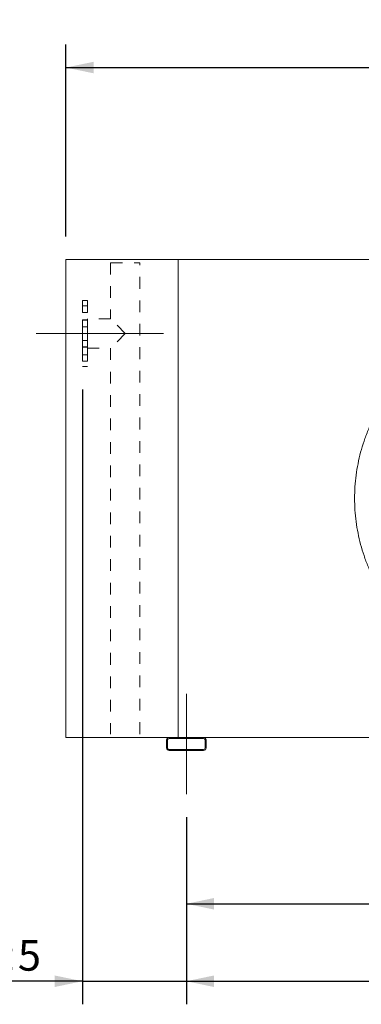
# Model space of a CAD drawing. Units: millimetres. Extents: x 205 to 14577, y 134 to 10173.
# Drawn here: x 2171 to 3206, y 2309 to 5296 of the extents above; entities that cross this region are included whole.
import ezdxf

# ---------------------------------------------------------------- set-up
doc = ezdxf.new("R2010")
doc.units = ezdxf.units.MM
doc.header["$LTSCALE"] = 70
for name, pattern in [('SLD-Center', [19.05, 15.24, -1.27, 1.27, -1.27]), ('SLD-Solid', [0]), ('SLD-Stitch', [1.016, 0.508, -0.508])]:
    doc.linetypes.add(name, pattern=pattern)
doc.layers.add('GEOMETRY', color=7, linetype='SLD-Solid')
doc.styles.add('SLDTEXTSTYLE0', font='TXT', dxfattribs={"width": 0.605})
doc.dimstyles.new('SLDDIMSTYLE0', dxfattribs={"dimtxt": 107.869384765625, "dimasz": 83.99999999999999, "dimexe": 0, "dimexo": 0.0625, "dimgap": 26.96734619140625, "dimtad": 1, "dimdec": 0, "dimrnd": 1e-09, "dimzin": 12, "dimdsep": 46, "dimtxsty": 'SLDTEXTSTYLE0', "dimsah": 1, "dimcen": 0.09, "dimadec": 0, "dimazin": 3, "dimtol": 1, "dimtp": 7, "dimtm": 7, "dimtfac": 1, "dimtdec": 0, "dimtofl": 0, "dimtmove": 0, "dimatfit": 3, "dimfxl": 1, "dimfrac": 2, "dimtolj": 1, "dimarcsym": 0})
doc.dimstyles.new('SLDDIMSTYLE1', dxfattribs={"dimtxt": 107.869384765625, "dimasz": 83.99999999999999, "dimexe": 0, "dimexo": 0.0625, "dimgap": 26.96734619140625, "dimtad": 1, "dimdec": 0, "dimrnd": 1e-09, "dimzin": 12, "dimdsep": 46, "dimtxsty": 'SLDTEXTSTYLE0', "dimsah": 1, "dimcen": 0.09, "dimadec": 0, "dimazin": 3, "dimtol": 1, "dimtp": 5, "dimtm": 5, "dimtfac": 1, "dimtdec": 0, "dimtofl": 0, "dimtmove": 0, "dimatfit": 3, "dimfxl": 1, "dimfrac": 2, "dimtolj": 1, "dimarcsym": 0})
doc.dimstyles.new('SLDDIMSTYLE2', dxfattribs={"dimtxt": 107.869384765625, "dimasz": 83.99999999999999, "dimexe": 0, "dimexo": 0.0625, "dimgap": 26.96734619140625, "dimtad": 1, "dimdec": 0, "dimrnd": 1e-09, "dimzin": 12, "dimdsep": 46, "dimtxsty": 'SLDTEXTSTYLE0', "dimsah": 1, "dimcen": 0.09, "dimadec": 0, "dimazin": 3, "dimtol": 1, "dimtp": 5, "dimtm": 5, "dimtfac": 1, "dimtdec": 0, "dimtmove": 0, "dimatfit": 0, "dimfxl": 1, "dimfrac": 2, "dimtolj": 1, "dimarcsym": 0})
doc.dimstyles.new('SLDDIMSTYLE4', dxfattribs={"dimtxt": 107.869384765625, "dimasz": 83.99999999999999, "dimexe": 0, "dimexo": 0.0625, "dimgap": 26.96734619140625, "dimtad": 1, "dimdec": 0, "dimrnd": 1e-09, "dimzin": 12, "dimdsep": 46, "dimtxsty": 'SLDTEXTSTYLE0', "dimsah": 1, "dimcen": 0.09, "dimadec": 0, "dimazin": 3, "dimtfac": 1, "dimtdec": 0, "dimtofl": 0, "dimtmove": 0, "dimatfit": 3, "dimfxl": 1, "dimfrac": 2, "dimtolj": 1, "dimtzin": 12, "dimarcsym": 0})

# ---------------------------------------------------------------- blocks, each defined once
blk = doc.blocks.new('_D')
at = {"layer": 'GEOMETRY'}
for p, q in [((2310.704434539498, 4638.730718376032), (2310.704434539492, 5221.003131735599)), ((11440.7044345395, 4638.730718376128), (11440.70443453949, 5221.003131735698)), ((2310.704434539493, 5151.003131735599), (11440.70443453949, 5151.003131735698))]:
    blk.add_line(p, q, dxfattribs=at)
for points in [[(2310.704434539493, 5151.003131735599), (2394.704434539493, 5133.5031317356), (2394.704434539493, 5168.5031317356)], [(11440.70443453949, 5151.003131735698), (11356.70443453949, 5168.503131735697), (11356.70443453949, 5133.503131735697)]]:
    blk.add_solid(points, dxfattribs=at)
at = {"layer": 'GEOMETRY', "attachment_point": 1, "style": 'SLDTEXTSTYLE0'}
for s, insert, char_height in [('9130', (6619.603102033921, 5294.250784317808), 111.125), ('±7', (6990.019780522176, 5275.623744323964), 92.60416666666667)]:
    blk.add_mtext(s, dxfattribs=dict(at, insert=insert, char_height=char_height))
blk = doc.blocks.new('_D_1')
at = {"layer": 'GEOMETRY', "color": 7}
for p, q in [((2675.704434539517, 2876.730718376036), (2675.704434539517, 2308.730718376029)), ((11075.70443453952, 2876.730718376124), (11075.70443453952, 2308.730718376029)), ((2675.704434539517, 2378.730718376029), (11075.70443453952, 2378.730718376029))]:
    blk.add_line(p, q, dxfattribs=at)
for points in [[(2675.704434539517, 2378.730718376029), (2759.704434539517, 2361.230718376029), (2759.704434539517, 2396.230718376029)], [(11075.70443453952, 2378.730718376029), (10991.70443453952, 2396.230718376029), (10991.70443453952, 2361.230718376029)]]:
    blk.add_solid(points, dxfattribs=at)
at = {"layer": 'GEOMETRY', "color": 7, "attachment_point": 1, "style": 'SLDTEXTSTYLE0'}
for s, insert, char_height in [('8400', (6619.603102033928, 2521.978370958188), 111.125), ('±5', (6990.019780522182, 2503.351330964341), 92.60416666666667)]:
    blk.add_mtext(s, dxfattribs=dict(at, insert=insert, char_height=char_height))
blk = doc.blocks.new('_D_3')
at = {"layer": 'GEOMETRY'}
for p, q in [((2360.704434539503, 4173.730718376033), (2360.704434539523, 2308.730718376031)), ((2675.704434539517, 2876.730718376036), (2675.704434539524, 2308.730718376035)), ((2360.704434539522, 2378.730718376031), (1750.591811696516, 2378.730718376024)), ((2360.704434539522, 2378.730718376031), (2675.704434539522, 2378.730718376035)), ((2675.704434539522, 2378.730718376035), (2871.704434539522, 2378.730718376038))]:
    blk.add_line(p, q, dxfattribs=at)
for points in [[(2360.704434539522, 2378.730718376031), (2276.704434539522, 2396.23071837603), (2276.704434539522, 2361.23071837603)], [(2675.704434539522, 2378.730718376035), (2759.704434539522, 2361.230718376036), (2759.704434539522, 2396.230718376036)]]:
    blk.add_solid(points, dxfattribs=at)
at = {"layer": 'GEOMETRY', "attachment_point": 1, "style": 'SLDTEXTSTYLE0'}
for s, insert, char_height in [('315', (1750.591811696514, 2521.978370958187), 111.125), ('±5', (2038.693665499315, 2503.351330964343), 92.60416666666667)]:
    blk.add_mtext(s, dxfattribs=dict(at, insert=insert, char_height=char_height))
blk = doc.blocks.new('_D_5')
at = {"layer": 'GEOMETRY'}
for p, q in [((2675.704434539517, 2876.730718376036), (2675.704434539521, 2543.730718376005)), ((6875.704434539517, 2868.730718376079), (6875.704434539521, 2543.730718376049)), ((2675.70443453952, 2613.730718376005), (6875.70443453952, 2613.730718376049))]:
    blk.add_line(p, q, dxfattribs=at)
for points in [[(2675.70443453952, 2613.730718376005), (2759.70443453952, 2596.230718376006), (2759.70443453952, 2631.230718376006)], [(6875.70443453952, 2613.730718376049), (6791.70443453952, 2631.230718376049), (6791.70443453952, 2596.230718376049)]]:
    blk.add_solid(points, dxfattribs=at)
at = {"layer": 'GEOMETRY', "insert": (4574.768115114825, 2756.978370958186), "char_height": 111.125, "attachment_point": 1, "style": 'SLDTEXTSTYLE0'}
blk.add_mtext('4200', dxfattribs=at)

msp = doc.modelspace()

# ---------------------------------------------------------------- linework, layer by layer
at = {"color": 7, "linetype": 'SLD-Solid', "lineweight": 15}
for p, q in [((2310.704434539514, 3118.730718376033), (2310.704434539499, 4568.730718376032)), ((2650.704434539499, 4568.730718376037), (2310.704434539499, 4568.730718376032)), ((4735.7044345395, 4568.730718376058), (2650.704434539499, 4568.730718376037)), ((2650.704434539515, 3118.730718376036), (2650.704434539499, 4568.730718376037)), ((2623.704434539515, 3118.730718376035), (2310.704434539514, 3118.730718376033)), ((2615.704434539515, 3110.730718376036), (2615.704434539515, 3086.730718376035)), ((2618.704434539515, 3110.730718376036), (2618.704434539515, 3086.730718376035)), ((2727.704434539515, 3118.730718376037), (2623.704434539515, 3118.730718376035)), ((2727.704434539515, 3115.730718376037), (2623.704434539515, 3115.730718376036)), ((6823.704434539515, 3118.73071837608), (2727.704434539515, 3118.730718376037)), ((2732.704434539515, 3086.730718376037), (2732.704434539515, 3110.730718376037)), ((2735.704434539515, 3086.730718376037), (2735.704434539515, 3110.730718376037)), ((2623.704434539515, 3081.730718376036), (2727.704434539515, 3081.730718376037)), ((2623.704434539515, 3078.730718376036), (2727.704434539515, 3078.730718376037))]:
    msp.add_line(p, q, dxfattribs=at)
at = {"color": 7, "linetype": 'SLD-Stitch', "lineweight": 15}
for p, q in [((2446.2044345395, 4558.730718376034), (2535.204434539499, 4558.730718376035)), ((2446.2044345395, 4558.730718376034), (2446.204434539501, 4388.230718376034)), ((2535.204434539514, 3128.730718376035), (2535.204434539499, 4558.730718376035)), ((2360.704434539501, 4443.730718376033), (2360.704434539503, 4243.730718376033)), ((2375.704434539501, 4443.730718376033), (2360.704434539501, 4443.730718376033)), ((2375.704434539501, 4427.641080976937), (2360.704434539501, 4427.641080976937)), ((2375.704434539501, 4427.641080976937), (2360.704434539501, 4427.641080976937)), ((2360.704434539501, 4407.641080976936), (2360.704434539501, 4427.595800202667)), ((2360.704434539501, 4407.641080976936), (2360.704434539501, 4427.595800202667)), ((2375.704434539501, 4443.730718376033), (2375.704434539502, 4243.730718376033)), ((2375.704434539501, 4407.641080976936), (2375.704434539501, 4427.595800202667)), ((2375.704434539501, 4407.641080976936), (2375.704434539501, 4427.595800202667)), ((2360.704434539501, 4407.641080976936), (2375.704434539501, 4407.641080976936)), ((2360.704434539501, 4407.641080976936), (2375.704434539501, 4407.641080976936)), ((2360.704434539502, 4302.230718376033), (2360.704434539501, 4385.230718376033)), ((2375.704434539501, 4385.230718376033), (2360.704434539501, 4385.230718376033)), ((2375.704434539501, 4384.345392965241), (2360.704434539501, 4384.345392965241)), ((2375.704434539501, 4384.345392965241), (2360.704434539501, 4384.34539296524)), ((2360.704434539501, 4364.345392965241), (2360.704434539501, 4384.300112190971)), ((2360.704434539501, 4364.345392965241), (2360.704434539501, 4384.300112190971)), ((2360.704434539501, 4364.345392965241), (2375.704434539502, 4364.345392965241)), ((2360.704434539501, 4364.345392965241), (2375.704434539502, 4364.345392965241)), ((2375.704434539502, 4299.230718376033), (2375.704434539501, 4388.230718376033)), ((2446.204434539501, 4388.230718376034), (2375.704434539501, 4388.230718376033)), ((2375.704434539502, 4302.230718376033), (2375.704434539501, 4385.230718376033)), ((2375.704434539502, 4364.345392965241), (2375.704434539501, 4384.300112190971)), ((2375.704434539502, 4364.345392965241), (2375.704434539501, 4384.300112190971)), ((2490.704434539502, 4343.730718376034), (2446.204434539501, 4388.230718376034)), ((2490.704434539502, 4343.730718376034), (2446.204434539502, 4299.230718376034)), ((2375.704434539502, 4323.116043786826), (2360.704434539502, 4323.116043786826)), ((2375.704434539502, 4323.116043786826), (2360.704434539502, 4323.116043786826)), ((2360.704434539502, 4303.116043786826), (2360.704434539502, 4323.070763012556)), ((2360.704434539502, 4303.116043786826), (2360.704434539502, 4323.070763012556)), ((2360.704434539502, 4303.116043786826), (2375.704434539502, 4303.116043786826)), ((2360.704434539502, 4303.116043786826), (2375.704434539502, 4303.116043786826)), ((2360.704434539502, 4302.230718376033), (2375.704434539502, 4302.230718376033)), ((2375.704434539502, 4303.116043786826), (2375.704434539502, 4323.070763012556)), ((2375.704434539502, 4303.116043786826), (2375.704434539502, 4323.070763012557)), ((2375.704434539502, 4279.82035577513), (2360.704434539502, 4279.82035577513)), ((2375.704434539502, 4279.82035577513), (2360.704434539502, 4279.820355775129)), ((2360.704434539502, 4259.82035577513), (2360.704434539502, 4279.775075000861)), ((2360.704434539502, 4259.82035577513), (2360.704434539502, 4279.775075000861)), ((2375.704434539502, 4299.230718376033), (2446.204434539502, 4299.230718376034)), ((2375.704434539502, 4259.82035577513), (2375.704434539502, 4279.775075000861)), ((2375.704434539502, 4259.82035577513), (2375.704434539502, 4279.775075000861)), ((2446.204434539502, 4299.230718376034), (2446.204434539514, 3128.730718376034)), ((2360.704434539502, 4259.82035577513), (2375.704434539502, 4259.82035577513)), ((2360.704434539502, 4259.82035577513), (2375.704434539502, 4259.82035577513)), ((2360.704434539503, 4243.730718376033), (2375.704434539502, 4243.730718376033))]:
    msp.add_line(p, q, dxfattribs=at)
at = {"color": 7, "linetype": 'SLD-Solid', "lineweight": 15}
for centre, radius, start, end in [((2623.704434539515, 3110.730718376036), 8, 90, 180), ((2623.704434539515, 3110.730718376036), 5, 90, 180), ((2727.704434539515, 3110.730718376037), 8, 0, 90), ((2727.704434539515, 3110.730718376037), 5, 0, 90), ((2623.704434539515, 3086.730718376035), 7.999999999999545, 180, 270.0000000000008), ((2623.704434539515, 3086.730718376035), 4.999999999999545, 180, 270.0000000000008), ((2727.704434539515, 3086.730718376037), 5.000000000000455, 270.0000000000008, 0), ((2727.704434539515, 3086.730718376037), 8.000000000000455, 270.0000000000008, 0)]:
    msp.add_arc(centre, radius, start, end, dxfattribs=at)
msp.add_open_spline([(3185.704434539507, 3843.730718376041), (3185.704465531035, 3855.520321046236), (3186.46953346434, 3879.074117978944), (3189.935643705091, 3914.26624018975), (3195.70481264614, 3949.154122930423), (3203.725712525782, 3983.594113496647), (3213.990901648961, 4017.433818417277), (3226.45560981982, 4050.526030590111), (3241.041379516269, 4082.739675569518), (3257.71112807585, 4113.926519657382), (3276.392299852784, 4143.951130692094), (3296.982378694364, 4172.700256924704), (3319.416074103302, 4200.035747959047), (3343.595803445889, 4225.838928688265), (3369.398925978163, 4250.018723412951), (3396.734453970602, 4272.452373789773), (3425.483527445843, 4293.042522458635), (3455.508094166705, 4311.723769730811), (3486.69496572903, 4328.393466849024), (3518.908572552288, 4342.979315578977), (3552.0007561877, 4355.444105528902), (3585.840477336072, 4365.709242276707), (3620.280666654999, 4373.730265082706), (3655.168753138634, 4379.499582824364), (3690.360882367477, 4382.965675752037), (3725.704137020882, 4384.113629231155), (3761.047396754618, 4382.965763124502), (3796.239520273528, 4379.499612223544), (3831.127618821991, 4373.730381168345), (3865.567830171401, 4365.709443066698), (3899.407534409782, 4355.44425057375), (3932.49974678867, 4342.979543287919), (3964.713391742581, 4328.393773333921), (3995.900235844518, 4311.724024841064), (4025.924846887019, 4293.042853037383), (4054.673973132506, 4272.452774192383), (4082.009464170195, 4250.019078785806), (4107.81264489252, 4225.839349428866), (4131.9924396095, 4200.03622688329), (4154.426089990562, 4172.700698894842), (4175.016238647495, 4143.951625432098), (4193.697485905876, 4113.92705872312), (4210.367183026689, 4082.740187162239), (4224.95303175202, 4050.526580340152), (4237.41782169701, 4017.434396706264), (4247.682958446625, 3983.594675558524), (4255.703981247207, 3949.154486256571), (4261.473298981389, 3914.266399789816), (4264.939391908284, 3879.07427056124), (4266.087345394336, 3843.731015887427), (4264.939479296959, 3808.387756132586), (4261.473328398341, 3773.1956326126), (4255.704097326038, 3738.307534064792), (4247.683159207906, 3703.86732271753), (4237.417966717519, 3670.027618479229), (4224.953259455673, 3636.935406135887), (4210.367489521273, 3604.721761218661), (4193.69774102445, 3573.534917119116), (4175.016569237242, 3543.510306082749), (4154.42649040702, 3514.761179843231), (4131.992794994795, 3487.425688810374), (4107.813065643005, 3461.622508073839), (4082.009943102042, 3437.442713341035), (4054.674415109404, 3415.009062964544), (4025.92534163561, 3394.418914295068), (3995.900774916016, 3375.737667022313), (3964.713903353476, 3359.067969904425), (3932.500296532551, 3344.482121175498), (3899.408112899363, 3332.017331226837), (3865.568391750845, 3321.752194479883), (3831.128202434831, 3313.731171671507), (3796.240115953779, 3307.961853927678), (3761.047986724766, 3304.49576100116), (3725.704732064812, 3303.347807521025), (3690.361472324376, 3304.495673625934), (3655.169348805366, 3307.961824526992), (3620.281250255957, 3313.731055583976), (3585.841038905705, 3321.751993687262), (3552.001334667358, 3332.017186180055), (3518.909122292789, 3344.481893463104), (3486.695477343307, 3359.067663414805), (3455.508633241833, 3375.737411908393), (3425.484022208669, 3394.418583703386), (3396.734895973088, 3415.008662540915), (3369.399404937528, 3437.442357949659), (3343.596224209616, 3461.622087300014), (3319.416429486885, 3487.425209839739), (3296.982779106767, 3514.760737830055), (3276.392630446322, 3543.509811304423), (3257.711383160971, 3573.534378019891), (3241.041686105814, 3604.721249594447), (3226.455837143704, 3636.934856353929), (3213.991048109025, 3670.027040158008), (3203.725907995556, 3703.866760624016), (3195.704846946326, 3738.307170700238), (3189.935467068212, 3773.195472967983), (3186.469333486124, 3808.387603506691), (3185.704403548362, 3831.94126116991), (3185.704434539507, 3843.730718376041)], degree=3, knots=[0, 0, 0, 0, 0.01042419721948262, 0.02082593142871275, 0.03124999745573303, 0.04167399920620663, 0.05207573341543662, 0.06249999745540961, 0.07292399918930399, 0.08332573339853382, 0.09374999745550884, 0.1041739991887955, 0.1145757333980255, 0.1249999974553963, 0.1354239991837409, 0.1458257333929706, 0.1562499974554368, 0.166673999192162, 0.1770757334013924, 0.1874999974554976, 0.1979239991985898, 0.2083257334078199, 0.2187499974555127, 0.2291739991979941, 0.2395757334072241, 0.2499999974554826, 0.2604239991912504, 0.2708257334004807, 0.2812499974554192, 0.2916739991921984, 0.3020757334014283, 0.3124999974554885, 0.3229239992000454, 0.3333257334092754, 0.3437499974555132, 0.3541739992123784, 0.3645757334216081, 0.3749999974556396, 0.3854239992114664, 0.3958257334206964, 0.4062499974554946, 0.4166739992046026, 0.4270757334138325, 0.4374999974555448, 0.4479239992083027, 0.4583257334175327, 0.4687499974555352, 0.4791739991919159, 0.4895757334011459, 0.4999999974553272, 0.5104239992035262, 0.5208257334127564, 0.5312499974556776, 0.5416739992061512, 0.5520757334153813, 0.5624999974553543, 0.5729239991771098, 0.5833257333863398, 0.5937499974552976, 0.6041739991773054, 0.6145757333865354, 0.6249999974553497, 0.6354239991827344, 0.6458257333919641, 0.6562499974553605, 0.6666739991904516, 0.6770757333996815, 0.6874999974554422, 0.6979239991946288, 0.7083257334038586, 0.7187499974554074, 0.729173999192042, 0.7395757334012721, 0.749999997455402, 0.7604239991911569, 0.7708257334003872, 0.7812499974553891, 0.7916739991931762, 0.8020757334024063, 0.8124999974554211, 0.8229239991965869, 0.8333257334058171, 0.843749997455426, 0.8541739991978713, 0.8645757334071015, 0.8749999974554308, 0.8854239991966779, 0.8958257334059079, 0.9062499974554036, 0.9166739992017816, 0.9270757334110118, 0.9374999974554895, 0.9479239991926237, 0.9583257334018538, 0.9687499974552791, 0.979174197188521, 0.989575931397751, 1, 1, 1, 1], dxfattribs=at)
at = {"layer": 'GEOMETRY', "color": 7, "linetype": 'SLD-Center', "lineweight": 0}
for p, q in [((2606.704434539502, 4343.730718376036), (2220.704434539502, 4343.730718376031)), ((2675.704434539514, 3250.730718376036), (2675.704434539517, 2946.730718376036))]:
    msp.add_line(p, q, dxfattribs=at)

# ---------------------------------------------------------------- dimensions: what is measured, and where the dimension line sits
at = {"layer": 'GEOMETRY'}
for base, p1, p2, angle, dimstyle, picture, middle in [((11440.70443453949, 5151.003131735697), (2310.704434539499, 4568.730718376032), (11440.7044345395, 4568.730718376128), 6.164186695858284e-13, 'SLDDIMSTYLE0', '_D', (6872.978400377521, 5151.003131735648)), ((2675.704434539523, 2378.730718376035), (2360.704434539502, 4243.730718376033), (2675.704434539517, 2946.730718376036), 6.6171692572823e-13, 'SLDDIMSTYLE2', '_D_3', (1962.809697697386, 2378.730718376027)), ((6875.70443453952, 2613.730718376049), (2675.704434539517, 2946.730718376036), (6875.704434539516, 2938.73071837608), 6.079524255128131e-13, 'SLDDIMSTYLE4', '_D_5', (4739.397748187591, 2613.730718376027))]:
    dim = msp.add_linear_dim(base=base, p1=p1, p2=p2, angle=angle, dimstyle=dimstyle, dxfattribs=at)
    dim.commit()
    dim.dimension.update_dxf_attribs({"geometry": picture, "text_midpoint": middle, "dimtype": 160})
at = {"layer": 'GEOMETRY', "color": 7}
dim = msp.add_linear_dim(base=(11075.70443453952, 2378.730718376029), p1=(2675.704434539517, 2946.730718376036), p2=(11075.70443453952, 2946.730718376125), dimstyle='SLDDIMSTYLE1', dxfattribs=at)
dim.commit()
dim.dimension.update_dxf_attribs({"geometry": '_D_1', "text_midpoint": (6872.978400377527, 2378.730718376029), "dimtype": 160})

doc.saveas('drawing.dxf')
